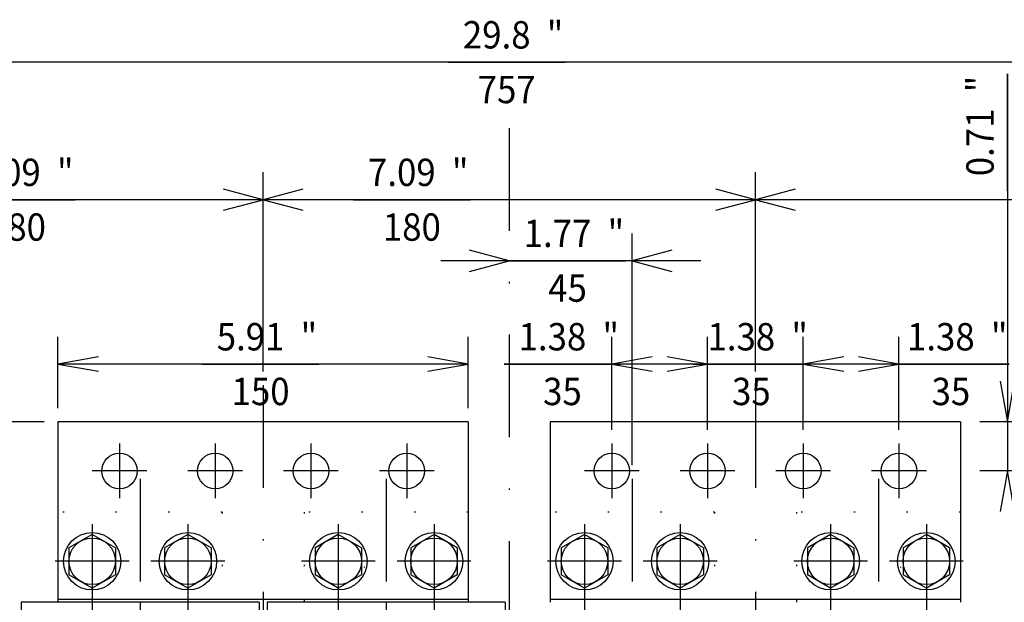
# Model space of a CAD drawing. Extents: x 321 to 709, y -192 to 70.
# Drawn here: x 393 to 465, y -97 to -54 of the extents above; entities that cross this region are included whole.
import ezdxf
from ezdxf.enums import TextEntityAlignment as Align

# ---------------------------------------------------------------- set-up
doc = ezdxf.new("R2010")
doc.units = 0
doc.header["$LTSCALE"] = 15
doc.header["$MEASUREMENT"] = 0
doc.linetypes.add('DASHDOT', pattern=[1, 0.5, -0.25, 0, -0.25])
doc.linetypes.add('DOT', pattern=[0.25, 0, -0.25])
doc.layers.get('0').update_dxf_attribs({"linetype": 'CONTINUOUS'})

# ---------------------------------------------------------------- blocks, each defined once
blk = doc.blocks.new('*U8')
at = {"color": 7, "linetype": 'CONTINUOUS'}
for p, q in [((465.576688, -58.025598), (465.576688, -87.046214)), ((465.576688, -66.558932), (465.576688, -58.025598)), ((465.055744, -80.491791), (465.576688, -83.446214)), ((465.576688, -83.446214), (466.097632, -80.491791)), ((467.153168, -83.446214), (463.576688, -83.446214)), ((469.653171, -87.046214), (463.576688, -87.046214)), ((465.576688, -87.046214), (465.055744, -90.000638)), ((466.097632, -90.000638), (465.576688, -87.046214))]:
    blk.add_line(p, q, dxfattribs=at)
at = {"color": 7, "linetype": 'CONTINUOUS', "width": 0.933333}
for s, p in [('"', (463.576688, -58.758932)), ('0.71', (463.576688, -63.025598)), ('18', (467.576688, -62.292265))]:
    blk.add_text(s, height=2, rotation=90, dxfattribs=at).set_placement(p, align=Align.MIDDLE_CENTER)
blk = doc.blocks.new('*U10')
at = {"color": 7, "linetype": 'CONTINUOUS'}
for p, q in [((450.653165, -84.04622), (450.653165, -77.232377)), ((457.653165, -84.04622), (457.653165, -77.232377)), ((453.607588, -78.711433), (450.653165, -79.232377)), ((457.653165, -79.232377), (454.698742, -78.711433)), ((465.715124, -79.232377), (450.653165, -79.232377)), ((450.653165, -79.232377), (453.607588, -79.753321)), ((454.698742, -79.753321), (457.653165, -79.232377)), ((457.18179, -79.232377), (465.715124, -79.232377))]:
    blk.add_line(p, q, dxfattribs=at)
at = {"color": 7, "linetype": 'CONTINUOUS', "width": 0.933333}
for s, p in [('1.38', (460.715124, -77.232377)), ('"', (464.981791, -77.232377)), ('35', (461.448457, -81.232377))]:
    blk.add_text(s, height=2, dxfattribs=at).set_placement(p, align=Align.MIDDLE_CENTER)
blk = doc.blocks.new('*U11')
at = {"color": 7, "linetype": 'CONTINUOUS'}
for p, q in [((443.653165, -84.04622), (443.653165, -77.232377)), ((443.653165, -79.232377), (440.698742, -78.711433)), ((453.607588, -78.711433), (450.653165, -79.232377)), ((440.698742, -79.753321), (443.653165, -79.232377)), ((451.123109, -79.232377), (442.589776, -79.232377)), ((442.589776, -79.232377), (451.123109, -79.232377)), ((450.653165, -79.232377), (453.607588, -79.753321))]:
    blk.add_line(p, q, dxfattribs=at)
at = {"color": 7, "linetype": 'CONTINUOUS', "width": 0.933333}
for s, p in [('1.38', (446.123109, -77.232377)), ('"', (450.389776, -77.232377)), ('35', (446.856442, -81.232377))]:
    blk.add_text(s, height=2, dxfattribs=at).set_placement(p, align=Align.MIDDLE_CENTER)
blk = doc.blocks.new('*U12')
at = {"color": 7, "linetype": 'CONTINUOUS'}
for p, q in [((436.653165, -84.04622), (436.653165, -77.232377)), ((439.607588, -78.711433), (436.653165, -79.232377)), ((443.653165, -79.232377), (440.698742, -78.711433)), ((443.653165, -79.232377), (428.776488, -79.232377)), ((428.776488, -79.232377), (437.309822, -79.232377)), ((436.653165, -79.232377), (439.607588, -79.753321)), ((440.698742, -79.753321), (443.653165, -79.232377))]:
    blk.add_line(p, q, dxfattribs=at)
at = {"color": 7, "linetype": 'CONTINUOUS', "width": 0.933333}
for s, p in [('1.38', (432.309822, -77.232377)), ('"', (436.576489, -77.232377)), ('35', (433.043155, -81.232377))]:
    blk.add_text(s, height=2, dxfattribs=at).set_placement(p, align=Align.MIDDLE_CENTER)
blk = doc.blocks.new('*U13')
at = {"color": 7, "linetype": 'CONTINUOUS'}
for p, q in [((396.153167, -82.446214), (396.153167, -77.232377)), ((426.153168, -82.446214), (426.153168, -77.232377)), ((399.10759, -78.711433), (396.153167, -79.232377)), ((426.153168, -79.232377), (423.198744, -78.711433)), ((426.153168, -79.232377), (396.153167, -79.232377)), ((396.153167, -79.232377), (399.10759, -79.753321)), ((406.703167, -79.232377), (415.236501, -79.232377)), ((423.198744, -79.753321), (426.153168, -79.232377))]:
    blk.add_line(p, q, dxfattribs=at)
at = {"color": 7, "linetype": 'CONTINUOUS', "width": 0.933333}
for s, p in [('5.91', (410.236501, -77.232377)), ('"', (414.503167, -77.232377)), ('150', (410.969834, -81.232377))]:
    blk.add_text(s, height=2, dxfattribs=at).set_placement(p, align=Align.MIDDLE_CENTER)
blk = doc.blocks.new('*U16')
at = {"color": 7, "linetype": 'CONTINUOUS'}
for p, q in [((504.853163, -57.161793), (353.453166, -57.161793)), ((424.703161, -57.161793), (433.236495, -57.161793))]:
    blk.add_line(p, q, dxfattribs=at)
at = {"color": 7, "linetype": 'CONTINUOUS', "width": 0.933333}
for s, p in [('29.8', (428.236495, -55.161792)), ('"', (432.503162, -55.161792)), ('757', (428.969828, -59.161793))]:
    blk.add_text(s, height=2, dxfattribs=at).set_placement(p, align=Align.MIDDLE_CENTER)
blk = doc.blocks.new('*U17')
at = {"color": 7, "linetype": 'CONTINUOUS'}
blk.add_line((395.153167, -83.446214), (322.302154, -83.446214), dxfattribs=at)
blk = doc.blocks.new('*U19')
at = {"color": 7, "linetype": 'CONTINUOUS'}
for p, q in [((447.153165, -79.78224), (447.153165, -65.215255)), ((483.153166, -79.78224), (483.153166, -65.215255)), ((450.050943, -66.438798), (447.153165, -67.215255)), ((483.153166, -67.215255), (480.255388, -66.438798)), ((483.153166, -67.215255), (447.153165, -67.215255)), ((447.153165, -67.215255), (450.050943, -67.991713)), ((471.196741, -67.215255), (479.730075, -67.215255)), ((480.255388, -67.991713), (483.153166, -67.215255))]:
    blk.add_line(p, q, dxfattribs=at)
at = {"color": 7, "linetype": 'CONTINUOUS', "width": 0.933333}
for s, p in [('7.09', (474.730075, -65.215255)), ('"', (478.996741, -65.215255)), ('180', (475.463408, -69.215255))]:
    blk.add_text(s, height=2, dxfattribs=at).set_placement(p, align=Align.MIDDLE_CENTER)
blk = doc.blocks.new('*U20')
at = {"color": 7, "linetype": 'CONTINUOUS'}
for p, q in [((411.153165, -79.78224), (411.153165, -65.215255)), ((414.050942, -66.438798), (411.153165, -67.215255)), ((447.153165, -67.215255), (444.255388, -66.438798)), ((447.153165, -67.215255), (411.153165, -67.215255)), ((411.153165, -67.215255), (414.050942, -67.991713)), ((417.764742, -67.215255), (426.298076, -67.215255)), ((444.255388, -67.991713), (447.153165, -67.215255))]:
    blk.add_line(p, q, dxfattribs=at)
at = {"color": 7, "linetype": 'CONTINUOUS', "width": 0.933333}
for s, p in [('7.09', (421.298075, -65.215255)), ('"', (425.564742, -65.215255)), ('180', (422.031409, -69.215255))]:
    blk.add_text(s, height=2, dxfattribs=at).set_placement(p, align=Align.MIDDLE_CENTER)
blk = doc.blocks.new('*U21')
at = {"color": 7, "linetype": 'CONTINUOUS'}
for p, q in [((375.153164, -79.78224), (375.153164, -65.215255)), ((378.050942, -66.438798), (375.153164, -67.215255)), ((411.153165, -67.215255), (408.255387, -66.438798)), ((411.153165, -67.215255), (375.153164, -67.215255)), ((375.153164, -67.215255), (378.050942, -67.991713)), ((388.886498, -67.215255), (397.419831, -67.215255)), ((408.255387, -67.991713), (411.153165, -67.215255))]:
    blk.add_line(p, q, dxfattribs=at)
at = {"color": 7, "linetype": 'CONTINUOUS', "width": 0.933333}
for s, p in [('7.09', (392.419831, -65.215255)), ('"', (396.686498, -65.215255)), ('180', (393.153164, -69.215255))]:
    blk.add_text(s, height=2, dxfattribs=at).set_placement(p, align=Align.MIDDLE_CENTER)
blk = doc.blocks.new('*U22')
at = {"color": 7, "linetype": 'CONTINUOUS'}
for p, q in [((438.153165, -86.627862), (438.153165, -69.677277)), ((429.153165, -71.677277), (426.255387, -70.90082)), ((441.050942, -70.90082), (438.153165, -71.677277)), ((443.153165, -71.677277), (424.153165, -71.677277)), ((426.255387, -72.453734), (429.153165, -71.677277)), ((429.150844, -71.677277), (437.684177, -71.677277)), ((438.153165, -71.677277), (441.050942, -72.453734))]:
    blk.add_line(p, q, dxfattribs=at)
at = {"color": 7, "linetype": 'CONTINUOUS', "width": 0.933333}
for s, p in [('1.77', (432.684177, -69.677277)), ('"', (436.950844, -69.677277)), ('45', (433.41751, -73.677277))]:
    blk.add_text(s, height=2, dxfattribs=at).set_placement(p, align=Align.MIDDLE_CENTER)

msp = doc.modelspace()

# ---------------------------------------------------------------- linework, layer by layer
at = {"color": 7, "linetype": 'DASHDOT'}
for p, q in [((429.153165, -61.980433), (429.153165, -159.319839)), ((411.153165, -80.78224), (411.153165, -100.381577)), ((447.153165, -80.78224), (447.153165, -100.381577)), ((400.653164, -85.04622), (400.653164, -89.046209)), ((407.653165, -85.04622), (407.653165, -89.046209)), ((414.653165, -85.04622), (414.653165, -89.046209)), ((421.653165, -85.04622), (421.653165, -89.046209)), ((436.653165, -85.04622), (436.653165, -89.046209)), ((443.653165, -85.04622), (443.653165, -89.046209)), ((450.653165, -85.04622), (450.653165, -89.046209)), ((457.653165, -85.04622), (457.653165, -89.046209)), ((402.653159, -87.046214), (398.65317, -87.046214)), ((409.653159, -87.046214), (405.65317, -87.046214)), ((416.653159, -87.046214), (412.65317, -87.046214)), ((423.65316, -87.046214), (419.65317, -87.046214)), ((438.65316, -87.046214), (434.65317, -87.046214)), ((445.65316, -87.046214), (441.65317, -87.046214)), ((452.65316, -87.046214), (448.65317, -87.046214)), ((459.65316, -87.046214), (455.653171, -87.046214)), ((402.153164, -87.627862), (402.153164, -100.702446)), ((420.153165, -87.627862), (420.153165, -100.702446)), ((438.153165, -87.627862), (438.153165, -166.006358)), ((456.153165, -87.627862), (456.153165, -100.702446)), ((398.653168, -90.946215), (398.653168, -100.409941)), ((405.653168, -90.946215), (405.653168, -100.362668)), ((416.653168, -90.946215), (416.653168, -100.409941)), ((423.653168, -90.946215), (423.653168, -100.362668)), ((434.653169, -90.946215), (434.653169, -100.409941)), ((441.653169, -90.946215), (441.653169, -100.362668)), ((452.653169, -90.946215), (452.653169, -100.409941)), ((459.653169, -90.946215), (459.653169, -100.362668)), ((401.353168, -93.646215), (395.953168, -93.646215)), ((408.353168, -93.646215), (402.953168, -93.646215)), ((419.353168, -93.646215), (413.953168, -93.646215)), ((426.353168, -93.646215), (420.953168, -93.646215)), ((437.353169, -93.646215), (431.953169, -93.646215)), ((444.353169, -93.646215), (438.953169, -93.646215)), ((455.353169, -93.646215), (449.953169, -93.646215)), ((462.353169, -93.646215), (456.953169, -93.646215))]:
    msp.add_line(p, q, dxfattribs=at)
at = {"color": 7, "linetype": 'CONTINUOUS'}
for p, q in [((396.153167, -83.446214), (396.153167, -96.64624)), ((426.153168, -83.446214), (396.153167, -83.446214)), ((426.153168, -83.446214), (426.153168, -96.646256)), ((432.153168, -83.446214), (432.153168, -96.64624)), ((462.153168, -83.446214), (432.153168, -83.446214)), ((462.153168, -83.446214), (462.153168, -96.646256)), ((398.653168, -91.683224), (396.953168, -92.664719)), ((400.353168, -92.664719), (398.653168, -91.683224)), ((405.653168, -91.683224), (403.953168, -92.664719)), ((407.353168, -92.664719), (405.653168, -91.683224)), ((416.653168, -91.683224), (414.953168, -92.664719)), ((418.353168, -92.664719), (416.653168, -91.683224)), ((423.653168, -91.683224), (421.953168, -92.664719)), ((425.353168, -92.664719), (423.653168, -91.683224)), ((434.653169, -91.683224), (432.953169, -92.664719)), ((436.353169, -92.664719), (434.653169, -91.683224)), ((441.653169, -91.683224), (439.953169, -92.664719)), ((443.353169, -92.664719), (441.653169, -91.683224)), ((452.653169, -91.683224), (450.953169, -92.664719)), ((454.353169, -92.664719), (452.653169, -91.683224)), ((459.653169, -91.683224), (457.953169, -92.664719)), ((461.353169, -92.664719), (459.653169, -91.683224)), ((396.953168, -92.664719), (396.953168, -94.62771)), ((400.353168, -92.664719), (400.353168, -94.62771)), ((403.953168, -92.664719), (403.953168, -94.62771)), ((407.353168, -92.664719), (407.353168, -94.62771)), ((414.953168, -92.664719), (414.953168, -94.62771)), ((418.353168, -92.664719), (418.353168, -94.62771)), ((421.953168, -92.664719), (421.953168, -94.62771)), ((425.353168, -92.664719), (425.353168, -94.62771)), ((432.953169, -92.664719), (432.953169, -94.62771)), ((436.353169, -92.664719), (436.353169, -94.62771)), ((439.953169, -92.664719), (439.953169, -94.62771)), ((443.353169, -92.664719), (443.353169, -94.62771)), ((450.953169, -92.664719), (450.953169, -94.62771)), ((454.353169, -92.664719), (454.353169, -94.62771)), ((457.953169, -92.664719), (457.953169, -94.62771)), ((461.353169, -92.664719), (461.353169, -94.62771)), ((418.553167, -94.046206), (418.553167, -94.104937)), ((457.753168, -94.046206), (457.753168, -94.104937)), ((398.653168, -95.609206), (396.953168, -94.62771)), ((400.353168, -94.62771), (398.653168, -95.609206)), ((405.653168, -95.609206), (403.953168, -94.62771)), ((407.353168, -94.62771), (405.653168, -95.609206)), ((416.653168, -95.609206), (414.953168, -94.62771)), ((418.353168, -94.62771), (416.653168, -95.609206)), ((423.653168, -95.609206), (421.953168, -94.62771)), ((425.353168, -94.62771), (423.653168, -95.609206)), ((434.653169, -95.609206), (432.953169, -94.62771)), ((436.353169, -94.62771), (434.653169, -95.609206)), ((441.653169, -95.609206), (439.953169, -94.62771)), ((443.353169, -94.62771), (441.653169, -95.609206)), ((452.653169, -95.609206), (450.953169, -94.62771)), ((454.353169, -94.62771), (452.653169, -95.609206)), ((459.653169, -95.609206), (457.953169, -94.62771)), ((461.353169, -94.62771), (459.653169, -95.609206)), ((426.153168, -96.446215), (396.153167, -96.446215)), ((414.153167, -96.446215), (414.153167, -96.646256)), ((418.553167, -96.446206), (415.053167, -96.446206)), ((426.153168, -96.446215), (426.153168, -96.64624)), ((462.153168, -96.446215), (432.153168, -96.446215)), ((450.153168, -96.446215), (450.153168, -96.646256)), ((461.253168, -96.446206), (457.753168, -96.446206)), ((462.153168, -96.446215), (462.153168, -96.64624)), ((410.853167, -96.64624), (393.453167, -96.64624)), ((393.453167, -96.64624), (393.453167, -99.24624)), ((402.153167, -96.64624), (402.153167, -97.446237)), ((410.853167, -96.64624), (410.853167, -99.24624)), ((428.853168, -96.646256), (411.453167, -96.646256)), ((411.453167, -96.646256), (411.453167, -99.246256)), ((420.153167, -96.646256), (420.153167, -97.446253)), ((428.853168, -96.646256), (428.853168, -99.246256))]:
    msp.add_line(p, q, dxfattribs=at)
at = {"color": 7, "linetype": 'DOT'}
for p, q in [((408.153167, -90.046216), (396.153167, -90.046216)), ((408.153167, -90.046216), (408.153167, -96.446215)), ((426.153168, -90.046232), (414.153167, -90.046232)), ((414.153167, -90.046232), (414.153167, -96.446215)), ((444.153168, -90.046216), (432.153168, -90.046216)), ((444.153168, -90.046216), (444.153168, -96.446215)), ((462.153168, -90.046232), (450.153168, -90.046232)), ((450.153168, -90.046232), (450.153168, -96.446215))]:
    msp.add_line(p, q, dxfattribs=at)
at = {"color": 7, "linetype": 'CONTINUOUS'}
for centre, radius in [((400.653164, -87.046214), 1.3), ((407.653165, -87.046214), 1.3), ((414.653165, -87.046214), 1.3), ((421.653165, -87.046214), 1.3), ((436.653165, -87.046214), 1.3), ((443.653165, -87.046214), 1.3), ((450.653165, -87.046214), 1.3), ((457.653165, -87.046214), 1.3), ((398.653168, -93.646215), 2.1), ((398.653168, -93.646215), 1.7), ((405.653168, -93.646215), 2.1), ((405.653168, -93.646215), 1.7), ((416.653168, -93.646215), 2.1), ((416.653168, -93.646215), 1.7), ((423.653168, -93.646215), 2.1), ((423.653168, -93.646215), 1.7), ((434.653169, -93.646215), 2.1), ((434.653169, -93.646215), 1.7), ((441.653169, -93.646215), 2.1), ((441.653169, -93.646215), 1.7), ((452.653169, -93.646215), 2.1), ((452.653169, -93.646215), 1.7), ((459.653169, -93.646215), 2.1), ((459.653169, -93.646215), 1.7)]:
    msp.add_circle(centre, radius, dxfattribs=at)
for p in [(398.653168, -93.646215), (405.653168, -93.646215), (416.653168, -93.646215), (416.653168, -93.64623), (423.653157, -93.646253), (423.653168, -93.646215), (434.653169, -93.646215), (441.653169, -93.646215), (452.653169, -93.646215), (452.653169, -93.64623), (459.653157, -93.646253), (459.653169, -93.646215)]:
    msp.add_point(p, dxfattribs=at)

# ---------------------------------------------------------------- block references
for name in ['*U16', '*U8', '*U21', '*U20', '*U19', '*U22', '*U13', '*U12', '*U11', '*U10', '*U17']:
    msp.add_blockref(name, (0, 0), dxfattribs=at)

doc.saveas('drawing.dxf')
